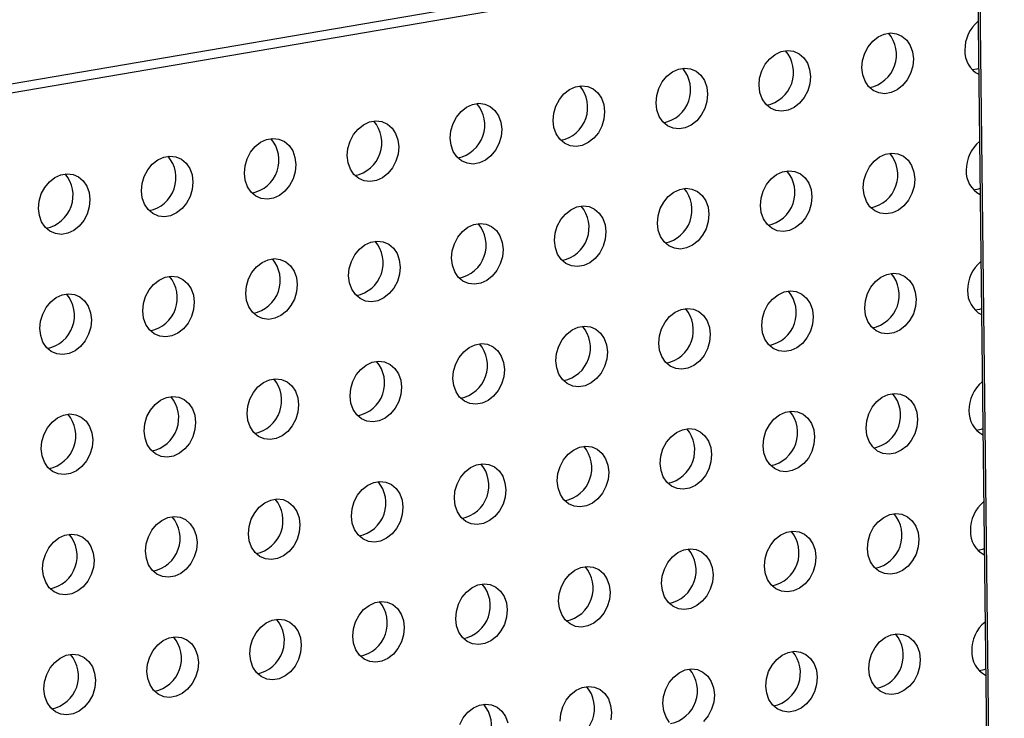
# Model space of a CAD drawing. Units: inches. Extents: x 0.3 to 10.6, y 0.4 to 8.2.
# Drawn here: x 8.5 to 8.6, y 6.2 to 6.3 of the extents above; entities that cross this region are included whole.
import ezdxf

# ---------------------------------------------------------------- set-up
doc = ezdxf.new("R2010")
doc.units = ezdxf.units.IN
doc.header["$MEASUREMENT"] = 0

msp = doc.modelspace()

# ---------------------------------------------------------------- linework, layer by layer
at = {"color": 7, "linetype": 'Continuous', "lineweight": 25}
for p, q in [((8.6029612868, 6.4901150498), (8.6076610157, 6.0781980697)), ((8.4622469585, 6.2879628161), (8.6049894472, 6.3123571189)), ((8.4640745123, 6.2873270644), (8.6050002259, 6.3114108853))]:
    msp.add_line(p, q, dxfattribs=at)
at = {"color": 8, "linetype": 'Continuous', "lineweight": 25}
msp.add_line((8.6031810239, 6.4901212843), (8.6078908501, 6.077319312), dxfattribs=at)
at = {"color": 7, "linetype": 'Continuous', "lineweight": 25, "flags": 128}
for points in [[(8.5927581536, 6.296520085), (8.5928289108, 6.297297919), (8.5930545078, 6.2980577045), (8.5934217651, 6.2987552622), (8.593909436, 6.2993501395), (8.5944891603, 6.2998076362), (8.595127186, 6.3001012608), (8.5957865153, 6.3002139384), (8.5964287448, 6.3001391059), (8.5970165807, 6.2998811421), (8.5975159015, 6.299454939), (8.5978976672, 6.2988853873), (8.5981396899, 6.2982055167), (8.5982278864, 6.2974548474), (8.5981571292, 6.2966770135), (8.5979315322, 6.2959172279), (8.5975642235, 6.2952196614), (8.5970765519, 6.2946248441), (8.5964968796, 6.2941672962), (8.595858854, 6.2938736717), (8.5951995247, 6.2937609941), (8.5945572952, 6.2938358265), (8.5939694073, 6.2940938415), (8.5934700872, 6.2945199847), (8.5930883727, 6.2950895451), (8.5928463501, 6.2957694158), (8.5927581536, 6.296520085)], [(8.5818187906, 6.2946505776), (8.5818894964, 6.2954284028), (8.5821150934, 6.2961881884), (8.5824824021, 6.2968857549), (8.582970073, 6.2974806322), (8.583549746, 6.2979381201), (8.5841877716, 6.2982317446), (8.584847101, 6.2983444222), (8.5854893304, 6.2982695898), (8.5860772177, 6.2980116347), (8.5865765385, 6.2975854316), (8.5869582529, 6.2970158712), (8.5872002755, 6.2963360005), (8.5872884721, 6.2955853313), (8.5872177149, 6.2948074973), (8.5869921178, 6.2940477118), (8.5866248605, 6.2933501541), (8.5861371889, 6.2927553367), (8.5855574653, 6.2922977801), (8.5849194396, 6.2920041555), (8.5842601103, 6.2918914779), (8.5836178808, 6.2919663104), (8.5830300443, 6.2922243342), (8.5825307242, 6.2926504773), (8.5821489584, 6.293220029), (8.5819069357, 6.2938998996), (8.5818187906, 6.2946505776)], [(8.5708793762, 6.2927810615), (8.5709501334, 6.2935588955), (8.5711756791, 6.2943186723), (8.5715429878, 6.2950162387), (8.5720306587, 6.295611116), (8.572610383, 6.2960686127), (8.5732484086, 6.2963622373), (8.5739076866, 6.2964749061), (8.5745499675, 6.2964000824), (8.5751378033, 6.2961421186), (8.5756371241, 6.2957159155), (8.5760188899, 6.2951463638), (8.5762608612, 6.2944664844), (8.5763490577, 6.2937158152), (8.5762783005, 6.2929379812), (8.5760527549, 6.2921782044), (8.5756854461, 6.2914806379), (8.5751977746, 6.2908858206), (8.5746181023, 6.2904282727), (8.5739800253, 6.2901346394), (8.5733207473, 6.2900219706), (8.5726785178, 6.290096803), (8.5720906299, 6.290354818), (8.5715913098, 6.2907809612), (8.571209544, 6.2913505128), (8.5709675727, 6.2920303923), (8.5708793762, 6.2927810615)], [(8.6051709321, 6.2964505182), (8.6049706631, 6.2963789307), (8.6045118426, 6.2962807573)], [(8.5599399619, 6.2909115454), (8.5600107191, 6.2916893793), (8.5602363161, 6.2924491649), (8.5606035735, 6.2931467226), (8.5610912444, 6.2937415999), (8.5616709687, 6.2941990966), (8.5623089943, 6.2944927211), (8.5629683236, 6.2946053987), (8.5636105531, 6.2945305663), (8.564198389, 6.2942726024), (8.5646977098, 6.2938463993), (8.5650794756, 6.2932768477), (8.5653214982, 6.292596977), (8.5654096947, 6.2918463078), (8.5653389375, 6.2910684738), (8.5651133405, 6.2903086883), (8.5647460318, 6.2896111218), (8.5642583602, 6.2890163045), (8.5636786879, 6.2885587566), (8.5630406623, 6.288265132), (8.562381333, 6.2881524544), (8.5617391035, 6.2882272869), (8.5611512156, 6.2884853019), (8.5606518955, 6.2889114451), (8.560270181, 6.2894810055), (8.5600281584, 6.2901608761), (8.5599399619, 6.2909115454)], [(8.5490005989, 6.289042038), (8.5490713048, 6.2898198632), (8.5492969018, 6.2905796488), (8.5496642105, 6.2912772152), (8.5501518814, 6.2918720925), (8.5507315543, 6.2923295804), (8.5513696313, 6.2926232138), (8.5520289093, 6.2927358826), (8.5526711388, 6.2926610501), (8.553259026, 6.2924030951), (8.5537583468, 6.291976892), (8.5541400612, 6.2914073315), (8.5543820839, 6.2907274609), (8.5544702804, 6.2899767917), (8.5543995232, 6.2891989577), (8.5541739262, 6.2884391721), (8.5538066688, 6.2877416144), (8.5533189972, 6.2871467971), (8.5527392736, 6.2866892405), (8.552101248, 6.2863956159), (8.55144197, 6.2862829471), (8.5507996892, 6.2863577708), (8.5502118526, 6.2866157945), (8.5497125325, 6.2870419377), (8.5493307667, 6.2876114893), (8.5490887441, 6.28829136), (8.5490005989, 6.289042038)], [(8.5380611846, 6.2871725219), (8.5381319418, 6.2879503558), (8.5383574874, 6.2887101326), (8.5387247961, 6.2894076991), (8.539212467, 6.2900025764), (8.5397921914, 6.2904600731), (8.540430217, 6.2907536976), (8.541089495, 6.2908663665), (8.5417317758, 6.2907915428), (8.5423196117, 6.2905335789), (8.5428189325, 6.2901073758), (8.5432006982, 6.2895378242), (8.5434426695, 6.2888579448), (8.5435308661, 6.2881072755), (8.5434601089, 6.2873294416), (8.5432345632, 6.2865696648), (8.5428672545, 6.2858720983), (8.5423795829, 6.285277281), (8.5417999106, 6.2848197331), (8.5411618336, 6.2845260998), (8.5405025557, 6.2844134309), (8.5398603262, 6.2844882634), (8.5392724383, 6.2847462784), (8.5387731182, 6.2851724216), (8.5383913524, 6.2857419732), (8.5381493811, 6.2864218526), (8.5380611846, 6.2871725219)], [(8.5271217702, 6.2853030057), (8.5271925274, 6.2860808397), (8.5274181244, 6.2868406253), (8.5277854332, 6.2875381917), (8.528273104, 6.288133069), (8.528852777, 6.2885905569), (8.5294908026, 6.2888841815), (8.530150132, 6.2889968591), (8.5307923615, 6.2889220266), (8.5313801973, 6.2886640628), (8.5318795181, 6.2882378597), (8.5322612839, 6.287668308), (8.5325033065, 6.2869884374), (8.5325915031, 6.2862377682), (8.5325207459, 6.2854599342), (8.5322951489, 6.2847001486), (8.5319278401, 6.2840025822), (8.5314401686, 6.2834077648), (8.5308604963, 6.282950217), (8.5302224707, 6.2826565924), (8.5295631413, 6.2825439148), (8.5289209118, 6.2826187473), (8.5283330753, 6.282876771), (8.5278337552, 6.2833029142), (8.5274519894, 6.2838724658), (8.5272099667, 6.2845523365), (8.5271217702, 6.2853030057)], [(8.5929038946, 6.2837463282), (8.5929746518, 6.2845241622), (8.5932002488, 6.2852839478), (8.5935675061, 6.2859815055), (8.594055177, 6.2865763828), (8.5946349007, 6.2870339394), (8.5952729263, 6.287327564), (8.5959322556, 6.2874402416), (8.5965744851, 6.2873654091), (8.5971623217, 6.2871073853), (8.5976616425, 6.2866811822), (8.5980434082, 6.2861116306), (8.5982854309, 6.2854317599), (8.5983736274, 6.2846810907), (8.5983028695, 6.2839033167), (8.5980772725, 6.2831435311), (8.5977099645, 6.2824459047), (8.5972222929, 6.2818510873), (8.5966426206, 6.2813935395), (8.596004595, 6.2810999149), (8.5953452657, 6.2809872373), (8.5947030362, 6.2810620698), (8.5941151483, 6.2813200848), (8.5936158282, 6.2817462279), (8.593234113, 6.2823158483), (8.5929920904, 6.282995719), (8.5929038946, 6.2837463282)], [(8.5161824072, 6.2834334984), (8.5162531644, 6.2842113323), (8.5164787101, 6.2849711091), (8.5168460188, 6.2856686756), (8.5173336897, 6.2862635529), (8.5179133627, 6.2867210408), (8.5185514396, 6.2870146741), (8.5192107176, 6.287127343), (8.5198529471, 6.2870525105), (8.5204408343, 6.2867945555), (8.5209401551, 6.2863683523), (8.5213219209, 6.2857988007), (8.5215638922, 6.2851189213), (8.5216520887, 6.284368252), (8.5215813315, 6.2835904181), (8.5213557859, 6.2828306413), (8.5209884771, 6.2821330748), (8.5205008056, 6.2815382575), (8.5199210819, 6.2810807008), (8.5192830563, 6.2807870763), (8.5186237783, 6.2806744074), (8.5179814975, 6.2807492311), (8.5173936609, 6.2810072549), (8.5168943408, 6.2814333981), (8.516512575, 6.2820029497), (8.5162706037, 6.2826828291), (8.5161824072, 6.2834334984)], [(8.5052429929, 6.2815639822), (8.5053137501, 6.2823418162), (8.5055393471, 6.2831016018), (8.5059066045, 6.2837991594), (8.5063942754, 6.2843940368), (8.5069739997, 6.2848515334), (8.5076120253, 6.285145158), (8.5082713033, 6.2852578268), (8.5089135841, 6.2851830031), (8.50950142, 6.2849250393), (8.5100007408, 6.2844988362), (8.5103825066, 6.2839292845), (8.5106244779, 6.2832494051), (8.5107126744, 6.2824987359), (8.5106419172, 6.2817209019), (8.5104163715, 6.2809611251), (8.5100490628, 6.2802635587), (8.5095613912, 6.2796687413), (8.5089817189, 6.2792111935), (8.508343642, 6.2789175601), (8.507684364, 6.2788048913), (8.5070421345, 6.2788797238), (8.5064542466, 6.2791377388), (8.5059549265, 6.2795638819), (8.505573212, 6.2801334424), (8.5053311894, 6.280813313), (8.5052429929, 6.2815639822)], [(8.5819645316, 6.2818768209), (8.5820352374, 6.2826546461), (8.5822608344, 6.2834144317), (8.5826281432, 6.2841119981), (8.583115814, 6.2847068754), (8.5836954863, 6.2851644233), (8.5843335119, 6.2854580478), (8.5849928413, 6.2855707254), (8.5856350708, 6.285495893), (8.5862229587, 6.285237878), (8.5867222795, 6.2848116749), (8.5871039939, 6.2842421144), (8.5873460165, 6.2835622438), (8.5874342131, 6.2828115746), (8.5873634552, 6.2820338005), (8.5871378582, 6.281274015), (8.5867706015, 6.2805763973), (8.5862829299, 6.27998158), (8.5857032063, 6.2795240234), (8.5850651807, 6.2792303988), (8.5844058513, 6.2791177212), (8.5837636218, 6.2791925537), (8.5831757853, 6.2794505774), (8.5826764652, 6.2798767206), (8.5822946987, 6.2804463322), (8.5820526761, 6.2811262029), (8.5819645316, 6.2818768209)], [(8.5710251172, 6.2800073048), (8.5710958744, 6.2807851387), (8.5713214201, 6.2815449155), (8.5716887288, 6.282242482), (8.5721763997, 6.2828373593), (8.5727561233, 6.2832949159), (8.573394149, 6.2835885405), (8.5740534269, 6.2837012093), (8.5746957078, 6.2836263856), (8.5752835443, 6.2833683618), (8.5757828651, 6.2829421587), (8.5761646309, 6.2823726071), (8.5764066022, 6.2816927276), (8.5764947987, 6.2809420584), (8.5764240408, 6.2801642844), (8.5761984952, 6.2794045076), (8.5758311871, 6.2787068812), (8.5753435156, 6.2781120639), (8.5747638433, 6.277654516), (8.5741257663, 6.2773608826), (8.5734664883, 6.2772482138), (8.5728242588, 6.2773230463), (8.5722363709, 6.2775810613), (8.5717370508, 6.2780072044), (8.5713552844, 6.2785768161), (8.5711133131, 6.2792566955), (8.5710251172, 6.2800073048)], [(8.6053166725, 6.2836768214), (8.6051164041, 6.2836051739), (8.6046575836, 6.2835070005)], [(8.5600857029, 6.2781377886), (8.5601564601, 6.2789156226), (8.5603820571, 6.2796754082), (8.5607493145, 6.2803729658), (8.5612369854, 6.2809678431), (8.561816709, 6.2814253998), (8.5624547346, 6.2817190243), (8.5631140639, 6.2818317019), (8.5637562934, 6.2817568695), (8.56434413, 6.2814988457), (8.5648434508, 6.2810726426), (8.5652252166, 6.2805030909), (8.5654672392, 6.2798232203), (8.5655554357, 6.2790725511), (8.5654846778, 6.278294777), (8.5652590808, 6.2775349915), (8.5648917728, 6.2768373651), (8.5644041012, 6.2762425477), (8.5638244289, 6.2757849999), (8.5631864033, 6.2754913753), (8.562527074, 6.2753786977), (8.5618848445, 6.2754535302), (8.5612969566, 6.2757115452), (8.5607976365, 6.2761376883), (8.5604159214, 6.2767073087), (8.5601738987, 6.2773871794), (8.5600857029, 6.2781377886)], [(8.5491463399, 6.2762682813), (8.5492170458, 6.2770461064), (8.5494426428, 6.277805892), (8.5498099515, 6.2785034585), (8.5502976224, 6.2790983358), (8.5508772947, 6.2795558836), (8.5515153716, 6.279849517), (8.5521746496, 6.2799621858), (8.5528168791, 6.2798873533), (8.553404767, 6.2796293383), (8.5539040878, 6.2792031352), (8.5542858022, 6.2786335748), (8.5545278249, 6.2779537041), (8.5546160214, 6.2772030349), (8.5545452635, 6.2764252609), (8.5543196665, 6.2756654753), (8.5539524098, 6.2749678577), (8.5534647383, 6.2743730404), (8.5528850146, 6.2739154837), (8.552246989, 6.2736218592), (8.551587711, 6.2735091903), (8.5509454302, 6.273584014), (8.5503575936, 6.2738420378), (8.5498582735, 6.274268181), (8.549476507, 6.2748377926), (8.5492344844, 6.2755176632), (8.5491463399, 6.2762682813)], [(8.5382069256, 6.2743987651), (8.5382776828, 6.2751765991), (8.5385032284, 6.2759363759), (8.5388705372, 6.2766339423), (8.539358208, 6.2772288196), (8.5399379317, 6.2776863763), (8.5405759573, 6.2779800008), (8.5412352353, 6.2780926697), (8.5418775161, 6.278017846), (8.5424653527, 6.2777598222), (8.5429646735, 6.2773336191), (8.5433464393, 6.2767640674), (8.5435884105, 6.276084188), (8.5436766071, 6.2753335188), (8.5436058492, 6.2745557448), (8.5433803035, 6.273795968), (8.5430129955, 6.2730983416), (8.5425253239, 6.2725035242), (8.5419456516, 6.2720459764), (8.5413075747, 6.271752343), (8.5406482967, 6.2716396742), (8.5400060672, 6.2717145067), (8.5394181793, 6.2719725217), (8.5389188592, 6.2723986648), (8.5385370927, 6.2729682764), (8.5382951214, 6.2736481559), (8.5382069256, 6.2743987651)], [(8.5272675112, 6.272529249), (8.5273382684, 6.2733070829), (8.5275638654, 6.2740668685), (8.5279311742, 6.274764435), (8.528418845, 6.2753593123), (8.5289985173, 6.2758168601), (8.529636543, 6.2761104847), (8.5302958723, 6.2762231623), (8.5309381018, 6.2761483298), (8.5315259383, 6.2758903061), (8.5320252591, 6.275464103), (8.5324070249, 6.2748945513), (8.5326490476, 6.2742146806), (8.5327372441, 6.2734640114), (8.5326664862, 6.2726862374), (8.5324408892, 6.2719264518), (8.5320735811, 6.2712288254), (8.5315859096, 6.2706340081), (8.5310062373, 6.2701764602), (8.5303682117, 6.2698828357), (8.5297088823, 6.2697701581), (8.5290666528, 6.2698449905), (8.5284788163, 6.2701030143), (8.5279794962, 6.2705291575), (8.5275977297, 6.2710987691), (8.5273557071, 6.2717786397), (8.5272675112, 6.272529249)], [(8.5163281482, 6.2706597416), (8.5163989054, 6.2714375756), (8.5166244511, 6.2721973524), (8.5169917598, 6.2728949188), (8.5174794307, 6.2734897961), (8.518059103, 6.273947344), (8.51869718, 6.2742409773), (8.5193564579, 6.2743536462), (8.5199986874, 6.2742788137), (8.5205865753, 6.2740207987), (8.5210858961, 6.2735945956), (8.5214676619, 6.2730250439), (8.5217096332, 6.2723451645), (8.5217978297, 6.2715944953), (8.5217270718, 6.2708167213), (8.5215015262, 6.2700569445), (8.5211342181, 6.2693593181), (8.5206465466, 6.2687645007), (8.5200668229, 6.2683069441), (8.5194287973, 6.2680133195), (8.5187695193, 6.2679006507), (8.5181272385, 6.2679754744), (8.5175394019, 6.2682334982), (8.5170400818, 6.2686596413), (8.5166583154, 6.2692292529), (8.5164163441, 6.2699091324), (8.5163281482, 6.2706597416)], [(8.5930496349, 6.2709726315), (8.5931203921, 6.2717504654), (8.5933459891, 6.272510251), (8.5937132465, 6.2732078087), (8.594200918, 6.273802626), (8.5947806417, 6.2742601827), (8.5954186673, 6.2745538072), (8.5960779966, 6.2746664848), (8.5967202261, 6.2745916524), (8.5973080627, 6.2743336286), (8.5978073828, 6.2739074854), (8.5981891486, 6.2733379338), (8.5984311712, 6.2726580631), (8.5985193677, 6.2719073939), (8.5984486105, 6.2711295599), (8.5982230135, 6.2703697744), (8.5978557048, 6.2696722079), (8.5973680339, 6.2690773306), (8.5967883609, 6.2686198427), (8.5961503353, 6.2683262181), (8.595491006, 6.2682135405), (8.5948487765, 6.268288373), (8.5942608893, 6.268546328), (8.5937615685, 6.2689725312), (8.593379854, 6.2695420916), (8.5931378314, 6.2702219622), (8.5930496349, 6.2709726315)], [(8.5821102719, 6.2691031241), (8.5821809777, 6.2698809493), (8.5824065748, 6.2706407349), (8.5827738835, 6.2713383013), (8.583261555, 6.2719331187), (8.5838412273, 6.2723906665), (8.584479253, 6.2726842911), (8.5851385823, 6.2727969687), (8.5857808118, 6.2727221362), (8.5863686997, 6.2724641212), (8.5868680198, 6.2720379781), (8.5872497342, 6.2714684176), (8.5874917569, 6.270788547), (8.5875799534, 6.2700378778), (8.5875091962, 6.2692600438), (8.5872835992, 6.2685002582), (8.5869163418, 6.2678027005), (8.5864286709, 6.2672078232), (8.5858489466, 6.2667503266), (8.585210921, 6.266456702), (8.5845515916, 6.2663440244), (8.5839093622, 6.2664188569), (8.5833215263, 6.2666768207), (8.5828222055, 6.2671030238), (8.5824404397, 6.2676725755), (8.5821984171, 6.2683524461), (8.5821102719, 6.2691031241)], [(8.5053887339, 6.2687902255), (8.5054594911, 6.2695680594), (8.5056850881, 6.270327845), (8.5060523455, 6.2710254027), (8.5065400164, 6.27162028), (8.50711974, 6.2720778366), (8.5077577656, 6.2723714612), (8.5084170436, 6.27248413), (8.5090593244, 6.2724093063), (8.509647161, 6.2721512826), (8.5101464818, 6.2717250795), (8.5105282476, 6.2711555278), (8.5107702189, 6.2704756484), (8.5108584154, 6.2697249792), (8.5107876575, 6.2689472051), (8.5105621118, 6.2681874283), (8.5101948038, 6.2674898019), (8.5097071323, 6.2668949846), (8.5091274599, 6.2664374367), (8.508489383, 6.2661438034), (8.507830105, 6.2660311346), (8.5071878755, 6.266105967), (8.5065999876, 6.266363982), (8.5061006675, 6.2667901252), (8.5057189524, 6.2673597456), (8.5054769297, 6.2680396162), (8.5053887339, 6.2687902255)], [(8.5711708575, 6.267233608), (8.5712416147, 6.2680114419), (8.5714671604, 6.2687712187), (8.5718344691, 6.2694687852), (8.5723221407, 6.2700636025), (8.5729018643, 6.2705211592), (8.57353989, 6.2708147837), (8.5741991679, 6.2709274526), (8.5748414488, 6.2708526289), (8.5754292853, 6.2705946051), (8.5759286054, 6.2701684619), (8.5763103712, 6.2695989103), (8.5765523425, 6.2689190309), (8.576640539, 6.2681683616), (8.5765697818, 6.2673905277), (8.5763442362, 6.2666307509), (8.5759769275, 6.2659331844), (8.5754892566, 6.2653383071), (8.5749095836, 6.2648808192), (8.5742715066, 6.2645871859), (8.5736122286, 6.264474517), (8.5729699992, 6.2645493495), (8.5723821119, 6.2648073045), (8.5718827911, 6.2652335077), (8.5715010254, 6.2658030593), (8.5712590541, 6.2664829387), (8.5711708575, 6.267233608)], [(8.6054624135, 6.2709030646), (8.6052621445, 6.2708314771), (8.6048033239, 6.2707333037)], [(8.5602314432, 6.2653640918), (8.5603022004, 6.2661419258), (8.5605277974, 6.2669017114), (8.5608950548, 6.2675992691), (8.5613827264, 6.2681940864), (8.56196245, 6.268651643), (8.5626004756, 6.2689452676), (8.563259805, 6.2690579452), (8.5639020344, 6.2689831127), (8.564489871, 6.268725089), (8.5649891911, 6.2682989458), (8.5653709569, 6.2677293941), (8.5656129795, 6.2670495235), (8.5657011761, 6.2662988543), (8.5656304189, 6.2655210203), (8.5654048218, 6.2647612347), (8.5650375131, 6.2640636683), (8.5645498422, 6.263468791), (8.5639701693, 6.2630113031), (8.5633321436, 6.2627176785), (8.5626728143, 6.2626050009), (8.5620305848, 6.2626798334), (8.5614426976, 6.2629377884), (8.5609433768, 6.2633639915), (8.5605616624, 6.263933552), (8.5603196397, 6.2646134226), (8.5602314432, 6.2653640918)], [(8.5492920802, 6.2634945845), (8.5493627861, 6.2642724097), (8.5495883831, 6.2650321952), (8.5499556918, 6.2657297617), (8.5504433634, 6.266324579), (8.5510230357, 6.2667821269), (8.5516611126, 6.2670757602), (8.5523203906, 6.2671884291), (8.5529626201, 6.2671135966), (8.553550508, 6.2668555816), (8.5540498281, 6.2664294384), (8.5544315426, 6.265859878), (8.5546735652, 6.2651800074), (8.5547617617, 6.2644293381), (8.5546910045, 6.2636515042), (8.5544654075, 6.2628917186), (8.5540981501, 6.2621941609), (8.5536104793, 6.2615992836), (8.5530307549, 6.2611417869), (8.5523927293, 6.2608481624), (8.5517334513, 6.2607354935), (8.5510911705, 6.2608103172), (8.5505033346, 6.261068281), (8.5500040138, 6.2614944842), (8.549622248, 6.2620640358), (8.5493802254, 6.2627439065), (8.5492920802, 6.2634945845)], [(8.5383526659, 6.2616250683), (8.5384234231, 6.2624029023), (8.5386489688, 6.2631626791), (8.5390162775, 6.2638602456), (8.539503949, 6.2644550629), (8.5400836727, 6.2649126195), (8.5407216983, 6.2652062441), (8.5413809763, 6.2653189129), (8.5420232571, 6.2652440892), (8.5426110937, 6.2649860655), (8.5431104138, 6.2645599223), (8.5434921796, 6.2639903707), (8.5437341509, 6.2633104912), (8.5438223474, 6.262559822), (8.5437515902, 6.261781988), (8.5435260445, 6.2610222112), (8.5431587358, 6.2603246448), (8.5426710649, 6.2597297675), (8.5420913919, 6.2592722796), (8.541453315, 6.2589786462), (8.540794037, 6.2588659774), (8.5401518075, 6.2589408099), (8.5395639203, 6.2591987649), (8.5390645995, 6.259624968), (8.5386828337, 6.2601945197), (8.5384408624, 6.2608743991), (8.5383526659, 6.2616250683)], [(8.5274132515, 6.2597555522), (8.5274840087, 6.2605333862), (8.5277096058, 6.2612931717), (8.5280769145, 6.2619907382), (8.528564586, 6.2625855555), (8.5291442583, 6.2630431034), (8.529782284, 6.263336728), (8.5304416133, 6.2634494056), (8.5310838428, 6.2633745731), (8.5316716793, 6.2631165493), (8.5321709994, 6.2626904062), (8.5325527652, 6.2621208545), (8.5327947879, 6.2614409839), (8.5328829844, 6.2606903146), (8.5328122272, 6.2599124807), (8.5325866302, 6.2591526951), (8.5322193215, 6.2584551286), (8.5317316506, 6.2578602513), (8.5311519776, 6.2574027634), (8.530513952, 6.2571091389), (8.5298546227, 6.2569964613), (8.5292123932, 6.2570712937), (8.5286245573, 6.2573292575), (8.5281252365, 6.2577554607), (8.5277434707, 6.2583250123), (8.5275014481, 6.259004883), (8.5274132515, 6.2597555522)], [(8.5164738886, 6.2578860448), (8.5165446458, 6.2586638788), (8.5167701914, 6.2594236556), (8.5171375001, 6.2601212221), (8.5176251717, 6.2607160394), (8.518204844, 6.2611735873), (8.518842921, 6.2614672206), (8.519502199, 6.2615798894), (8.5201444284, 6.261505057), (8.5207323163, 6.261247042), (8.5212316365, 6.2608208988), (8.5216134022, 6.2602513472), (8.5218553735, 6.2595714677), (8.5219435701, 6.2588207985), (8.5218728129, 6.2580429645), (8.5216472672, 6.2572831877), (8.5212799585, 6.2565856213), (8.5207922876, 6.255990744), (8.5202125633, 6.2555332473), (8.5195745376, 6.2552396227), (8.5189152597, 6.2551269539), (8.5182729788, 6.2552017776), (8.5176851429, 6.2554597414), (8.5171858222, 6.2558859445), (8.5168040564, 6.2564554962), (8.5165620851, 6.2571353756), (8.5164738886, 6.2578860448)], [(8.5931953759, 6.2581988747), (8.5932661331, 6.2589767087), (8.5934917301, 6.2597364943), (8.5938589875, 6.2604340519), (8.5943466583, 6.2610289292), (8.5949263827, 6.2614864259), (8.5955644083, 6.2617800505), (8.5962237376, 6.2618927281), (8.5968659671, 6.2618178956), (8.597453803, 6.2615599318), (8.5979531238, 6.2611337287), (8.5983348896, 6.260564177), (8.5985769122, 6.2598843064), (8.5986651087, 6.2591336372), (8.5985943515, 6.2583558032), (8.5983687545, 6.2575960176), (8.5980014458, 6.2568984512), (8.5975137742, 6.2563036338), (8.5969341019, 6.255846086), (8.5962960763, 6.2555524614), (8.595636747, 6.2554397838), (8.5949945175, 6.2555146163), (8.5944066296, 6.2557726313), (8.5939073095, 6.2561987744), (8.593525595, 6.2567683348), (8.5932835724, 6.2574482055), (8.5931953759, 6.2581988747)], [(8.5055344742, 6.2560165287), (8.5056052314, 6.2567943627), (8.5058308284, 6.2575541482), (8.5061980858, 6.2582517059), (8.5066857574, 6.2588465233), (8.507265481, 6.2593040799), (8.5079035066, 6.2595977045), (8.5085627846, 6.2597103733), (8.5092050654, 6.2596355496), (8.509792902, 6.2593775258), (8.5102922221, 6.2589513827), (8.5106739879, 6.258381831), (8.5109159592, 6.2577019516), (8.5110041557, 6.2569512824), (8.5109333985, 6.2561734484), (8.5107078528, 6.2554136716), (8.5103405441, 6.2547161051), (8.5098528733, 6.2541212278), (8.5092732003, 6.2536637399), (8.5086351233, 6.2533701066), (8.5079758453, 6.2532574378), (8.5073336158, 6.2533322702), (8.5067457286, 6.2535902253), (8.5062464078, 6.2540164284), (8.5058646934, 6.2545859888), (8.5056226707, 6.2552658595), (8.5055344742, 6.2560165287)], [(8.5822560129, 6.2563293674), (8.5823267187, 6.2571071926), (8.5825523158, 6.2578669781), (8.5829196245, 6.2585645446), (8.5834072953, 6.2591594219), (8.5839869683, 6.2596169098), (8.584624994, 6.2599105344), (8.5852843233, 6.260023212), (8.5859265528, 6.2599483795), (8.58651444, 6.2596904245), (8.5870137608, 6.2592642213), (8.5873954752, 6.2586946609), (8.5876374979, 6.2580147903), (8.5877256944, 6.257264121), (8.5876549372, 6.2564862871), (8.5874293402, 6.2557265015), (8.5870620828, 6.2550289438), (8.5865744112, 6.2544341265), (8.5859946876, 6.2539765698), (8.585356662, 6.2536829453), (8.5846973326, 6.2535702677), (8.5840551032, 6.2536451001), (8.5834672666, 6.2539031239), (8.5829679465, 6.2543292671), (8.5825861807, 6.2548988187), (8.5823441581, 6.2555786894), (8.5822560129, 6.2563293674)], [(8.5713165986, 6.2544598512), (8.5713873558, 6.2552376852), (8.5716129014, 6.255997462), (8.5719802101, 6.2566950284), (8.572467881, 6.2572899058), (8.5730476053, 6.2577474024), (8.573685631, 6.258041027), (8.5743449089, 6.2581536958), (8.5749871898, 6.2580788721), (8.5755750257, 6.2578209083), (8.5760743465, 6.2573947052), (8.5764561122, 6.2568251535), (8.5766980835, 6.2561452741), (8.57678628, 6.2553946049), (8.5767155229, 6.2546167709), (8.5764899772, 6.2538569941), (8.5761226685, 6.2531594277), (8.5756349969, 6.2525646103), (8.5750553246, 6.2521070625), (8.5744172476, 6.2518134291), (8.5737579697, 6.2517007603), (8.5731157402, 6.2517755928), (8.5725278523, 6.2520336078), (8.5720285322, 6.2524597509), (8.5716467664, 6.2530293026), (8.5714047951, 6.253709182), (8.5713165986, 6.2544598512)], [(8.6056081538, 6.2581293678), (8.6054078855, 6.2580577204), (8.6049490649, 6.257959547)], [(8.5603771842, 6.2525903351), (8.5604479414, 6.2533681691), (8.5606735384, 6.2541279546), (8.5610407958, 6.2548255123), (8.5615284667, 6.2554203896), (8.562108191, 6.2558778863), (8.5627462166, 6.2561715109), (8.563405546, 6.2562841885), (8.5640477754, 6.256209356), (8.5646356113, 6.2559513922), (8.5651349321, 6.2555251891), (8.5655166979, 6.2549556374), (8.5657587205, 6.2542757668), (8.5658469171, 6.2535250975), (8.5657761599, 6.2527472636), (8.5655505628, 6.251987478), (8.5651832541, 6.2512899115), (8.5646955826, 6.2506950942), (8.5641159103, 6.2502375463), (8.5634778846, 6.2499439218), (8.5628185553, 6.2498312442), (8.5621763258, 6.2499060766), (8.5615884379, 6.2501640916), (8.5610891178, 6.2505902348), (8.5607074034, 6.2511597952), (8.5604653807, 6.2518396659), (8.5603771842, 6.2525903351)], [(8.5494378212, 6.2507208277), (8.5495085271, 6.2514986529), (8.5497341241, 6.2522584385), (8.5501014328, 6.252956005), (8.5505891037, 6.2535508823), (8.5511687767, 6.2540083702), (8.5518068536, 6.2543020035), (8.5524661316, 6.2544146723), (8.5531083611, 6.2543398399), (8.5536962483, 6.2540818848), (8.5541955691, 6.2536556817), (8.5545772836, 6.2530861213), (8.5548193062, 6.2524062506), (8.5549075027, 6.2516555814), (8.5548367455, 6.2508777474), (8.5546111485, 6.2501179618), (8.5542438911, 6.2494204042), (8.5537562196, 6.2488255868), (8.5531764959, 6.2483680302), (8.5525384703, 6.2480744056), (8.5518791923, 6.2479617368), (8.5512369115, 6.2480365605), (8.5506490749, 6.2482945843), (8.5501497548, 6.2487207274), (8.549767989, 6.2492902791), (8.5495259664, 6.2499701497), (8.5494378212, 6.2507208277)], [(8.5384984069, 6.2488513116), (8.5385691641, 6.2496291456), (8.5387947098, 6.2503889224), (8.5391620185, 6.2510864888), (8.5396496893, 6.2516813661), (8.5402294137, 6.2521388628), (8.5408674393, 6.2524324874), (8.5415267173, 6.2525451562), (8.5421689981, 6.2524703325), (8.542756834, 6.2522123687), (8.5432561548, 6.2517861656), (8.5436379206, 6.2512166139), (8.5438798919, 6.2505367345), (8.5439680884, 6.2497860653), (8.5438973312, 6.2490082313), (8.5436717855, 6.2482484545), (8.5433044768, 6.247550888), (8.5428168052, 6.2469560707), (8.5422371329, 6.2464985228), (8.541599056, 6.2462048895), (8.540939778, 6.2460922207), (8.5402975485, 6.2461670531), (8.5397096606, 6.2464250681), (8.5392103405, 6.2468512113), (8.5388285747, 6.2474207629), (8.5385866034, 6.2481006424), (8.5384984069, 6.2488513116)], [(8.5275589926, 6.2469817954), (8.5276297498, 6.2477596294), (8.5278553468, 6.248519415), (8.5282226555, 6.2492169815), (8.5287103264, 6.2498118588), (8.5292899993, 6.2502693467), (8.529928025, 6.2505629712), (8.5305873543, 6.2506756488), (8.5312295838, 6.2506008164), (8.5318174197, 6.2503428525), (8.5323167405, 6.2499166494), (8.5326985062, 6.2493470978), (8.5329405289, 6.2486672271), (8.5330287254, 6.2479165579), (8.5329579682, 6.2471387239), (8.5327323712, 6.2463789384), (8.5323650625, 6.2456813719), (8.5318773909, 6.2450865545), (8.5312977186, 6.2446290067), (8.530659693, 6.2443353821), (8.5300003637, 6.2442227045), (8.5293581342, 6.244297537), (8.5287702976, 6.2445555608), (8.5282709775, 6.2449817039), (8.5278892117, 6.2455512556), (8.5276471891, 6.2462311262), (8.5275589926, 6.2469817954)], [(8.5166196296, 6.2451122881), (8.5166903868, 6.2458901221), (8.5169159324, 6.2466498989), (8.5172832411, 6.2473474653), (8.517770912, 6.2479423426), (8.518350585, 6.2483998305), (8.518988662, 6.2486934639), (8.51964794, 6.2488061327), (8.5202901694, 6.2487313002), (8.5208780567, 6.2484733452), (8.5213773775, 6.2480471421), (8.5217591432, 6.2474775904), (8.5220011145, 6.246797711), (8.5220893111, 6.2460470418), (8.5220185539, 6.2452692078), (8.5217930082, 6.244509431), (8.5214256995, 6.2438118645), (8.5209380279, 6.2432170472), (8.5203583043, 6.2427594906), (8.5197202786, 6.242465866), (8.5190610007, 6.2423531972), (8.5184187198, 6.2424280209), (8.5178308833, 6.2426860446), (8.5173315632, 6.2431121878), (8.5169497974, 6.2436817394), (8.5167078261, 6.2443616189), (8.5166196296, 6.2451122881)], [(8.5933411162, 6.2454251779), (8.5934118734, 6.2462030119), (8.5936374711, 6.2469627375), (8.5940047285, 6.2476602952), (8.5944923993, 6.2482551725), (8.595072123, 6.2487127291), (8.5957101493, 6.2490062938), (8.5963694786, 6.2491189713), (8.5970117074, 6.2490441988), (8.597599544, 6.2487861751), (8.5980988648, 6.248359972), (8.5984806306, 6.2477904203), (8.5987226525, 6.2471106096), (8.598810849, 6.2463599404), (8.5987400918, 6.2455821064), (8.5985144955, 6.2448222609), (8.5981471868, 6.2441246944), (8.5976595146, 6.243529937), (8.5970798422, 6.2430723892), (8.5964418173, 6.2427787047), (8.595782488, 6.2426660271), (8.5951402578, 6.2427409195), (8.5945523699, 6.2429989345), (8.5940530505, 6.2434250177), (8.593671336, 6.2439945781), (8.5934293127, 6.2446745087), (8.5933411162, 6.2454251779)], [(8.5056802152, 6.2432427719), (8.5057509724, 6.2440206059), (8.5059765694, 6.2447803915), (8.5063438268, 6.2454779492), (8.5068314977, 6.2460728265), (8.507411222, 6.2465303232), (8.5080492476, 6.2468239477), (8.5087085256, 6.2469366165), (8.5093508065, 6.2468617929), (8.5099386423, 6.246603829), (8.5104379631, 6.2461776259), (8.5108197289, 6.2456080743), (8.5110617002, 6.2449281948), (8.5111498967, 6.2441775256), (8.5110791395, 6.2433996917), (8.5108535939, 6.2426399149), (8.5104862851, 6.2419423484), (8.5099986136, 6.241347531), (8.5094189413, 6.2408899832), (8.5087808643, 6.2405963498), (8.5081215863, 6.240483681), (8.5074793568, 6.2405585135), (8.5068914689, 6.2408165285), (8.5063921488, 6.2412426716), (8.5060104344, 6.2418122321), (8.5057684117, 6.2424921027), (8.5056802152, 6.2432427719)], [(8.5824017532, 6.2435556706), (8.5824724591, 6.2443334958), (8.5826980568, 6.2450932214), (8.5830653655, 6.2457907878), (8.5835530364, 6.2463856651), (8.5841327087, 6.246843213), (8.584770735, 6.2471367776), (8.5854300643, 6.2472494552), (8.5860722931, 6.2471746827), (8.586660181, 6.2469166677), (8.5871595018, 6.2464904646), (8.5875412162, 6.2459209042), (8.5877832382, 6.2452410935), (8.5878714347, 6.2444904242), (8.5878006775, 6.2437125903), (8.5875750812, 6.2429527447), (8.5872078238, 6.2422551871), (8.5867201516, 6.2416604297), (8.5861404279, 6.241202873), (8.585502403, 6.2409091885), (8.5848430737, 6.2407965109), (8.5842008435, 6.2408714033), (8.5836130069, 6.2411294271), (8.5831136875, 6.2415555103), (8.5827319217, 6.242125062), (8.5824898984, 6.2428049926), (8.5824017532, 6.2435556706)], [(8.5714623389, 6.2416861544), (8.5715330961, 6.2424639884), (8.5717586424, 6.2432237053), (8.5721259511, 6.2439212717), (8.572613622, 6.244516149), (8.5731933457, 6.2449737056), (8.573831372, 6.2452672703), (8.57449065, 6.2453799391), (8.5751329301, 6.2453051753), (8.5757207667, 6.2450471516), (8.5762200875, 6.2446209485), (8.5766018532, 6.2440513968), (8.5768438239, 6.2433715773), (8.5769320204, 6.2426209081), (8.5768612632, 6.2418430741), (8.5766357182, 6.2410832374), (8.5762684095, 6.2403856709), (8.5757807372, 6.2397909135), (8.5752010649, 6.2393333657), (8.5745629886, 6.2390396724), (8.5739037107, 6.2389270036), (8.5732614805, 6.239001896), (8.5726735926, 6.239259911), (8.5721742732, 6.2396859942), (8.5717925074, 6.2402555458), (8.5715505354, 6.2409354852), (8.5714623389, 6.2416861544)], [(8.6057538955, 6.2453555511), (8.6055536265, 6.2452839637), (8.6050948052, 6.2451858502)], [(8.5605229245, 6.2398166383), (8.5605936817, 6.2405944723), (8.5608192794, 6.2413541979), (8.5611865368, 6.2420517556), (8.5616742077, 6.2426466329), (8.5622539313, 6.2431041895), (8.5628919576, 6.2433977541), (8.563551287, 6.2435104317), (8.5641935158, 6.2434356592), (8.5647813523, 6.2431776354), (8.5652806731, 6.2427514323), (8.5656624389, 6.2421818807), (8.5659044609, 6.24150207), (8.5659926574, 6.2407514007), (8.5659219002, 6.2399735668), (8.5656963039, 6.2392137212), (8.5653289951, 6.2385161548), (8.5648413229, 6.2379213974), (8.5642616506, 6.2374638495), (8.5636236256, 6.237170165), (8.5629642963, 6.2370574874), (8.5623220661, 6.2371323798), (8.5617341782, 6.2373903948), (8.5612348588, 6.237816478), (8.5608531444, 6.2383860385), (8.5606111211, 6.2390659691), (8.5605229245, 6.2398166383)], [(8.5495835615, 6.2379471309), (8.5496542674, 6.2387249561), (8.5498798651, 6.2394846818), (8.5502471738, 6.2401822482), (8.5507348447, 6.2407771255), (8.551314517, 6.2412346734), (8.5519525946, 6.2415282468), (8.5526118726, 6.2416409156), (8.5532541014, 6.2415661431), (8.5538419893, 6.2413081281), (8.5543413101, 6.240881925), (8.5547230246, 6.2403123645), (8.5549650465, 6.2396325538), (8.555053243, 6.2388818846), (8.5549824858, 6.2381040506), (8.5547568895, 6.2373442051), (8.5543896321, 6.2366466474), (8.5539019599, 6.23605189), (8.5533222362, 6.2355943334), (8.5526842113, 6.2353006489), (8.5520249333, 6.2351879801), (8.5513826518, 6.2352628637), (8.5507948153, 6.2355208875), (8.5502954958, 6.2359469707), (8.54991373, 6.2365165223), (8.5496717067, 6.2371964529), (8.5495835615, 6.2379471309)], [(8.5386441472, 6.2360776148), (8.5387149044, 6.2368554488), (8.5389404508, 6.2376151656), (8.5393077595, 6.2383127321), (8.5397954304, 6.2389076094), (8.540375154, 6.239365166), (8.5410131803, 6.2396587306), (8.5416724583, 6.2397713994), (8.5423147384, 6.2396966357), (8.542902575, 6.2394386119), (8.5434018958, 6.2390124088), (8.5437836616, 6.2384428572), (8.5440256322, 6.2377630377), (8.5441138287, 6.2370123685), (8.5440430715, 6.2362345345), (8.5438175265, 6.2354746977), (8.5434502178, 6.2347771313), (8.5429625456, 6.2341823739), (8.5423828733, 6.233724826), (8.541744797, 6.2334311327), (8.541085519, 6.2333184639), (8.5404432888, 6.2333933563), (8.5398554009, 6.2336513713), (8.5393560815, 6.2340774545), (8.5389743157, 6.2346470062), (8.5387323437, 6.2353269456), (8.5386441472, 6.2360776148)], [(8.5277047329, 6.2342080987), (8.5277754901, 6.2349859326), (8.5280010878, 6.2357456583), (8.5283683965, 6.2364432247), (8.5288560674, 6.237038102), (8.5294357397, 6.2374956499), (8.530073766, 6.2377892145), (8.5307330953, 6.2379018921), (8.5313753241, 6.2378271196), (8.5319631607, 6.2375690958), (8.5324624815, 6.2371428927), (8.5328442472, 6.236573341), (8.5330862692, 6.2358935303), (8.5331744657, 6.2351428611), (8.5331037085, 6.2343650271), (8.5328781122, 6.2336051816), (8.5325108035, 6.2329076152), (8.5320231312, 6.2323128578), (8.5314434589, 6.2318553099), (8.530805434, 6.2315616254), (8.5301461047, 6.2314489478), (8.5295038745, 6.2315238402), (8.5289160379, 6.231781864), (8.5284167185, 6.2322079472), (8.5280349527, 6.2327774988), (8.5277929294, 6.2334574294), (8.5277047329, 6.2342080987)], [(8.5167653699, 6.2323385913), (8.5168361271, 6.2331164253), (8.5170616734, 6.2338761421), (8.5174289822, 6.2345737086), (8.517916653, 6.2351685859), (8.5184963253, 6.2356261337), (8.519134403, 6.2359197071), (8.519793681, 6.2360323759), (8.5204359098, 6.2359576034), (8.5210237977, 6.2356995884), (8.5215231185, 6.2352733853), (8.5219048843, 6.2347038337), (8.5221468549, 6.2340240142), (8.5222350514, 6.233273345), (8.5221642942, 6.232495511), (8.5219387492, 6.2317356742), (8.5215714405, 6.2310381078), (8.5210837682, 6.2304433504), (8.5205040446, 6.2299857938), (8.5198660196, 6.2296921092), (8.5192067417, 6.2295794404), (8.5185644601, 6.2296543241), (8.5179766236, 6.2299123478), (8.5174773042, 6.230338431), (8.5170955384, 6.2309079827), (8.5168535664, 6.2315879221), (8.5167653699, 6.2323385913)], [(8.5934868579, 6.2326513612), (8.5935576151, 6.2334291952), (8.5937832114, 6.2341890407), (8.5941504688, 6.2348865984), (8.5946381397, 6.2354814757), (8.5952178633, 6.2359390323), (8.5958558896, 6.236232597), (8.5965152189, 6.2363452746), (8.5971574478, 6.236270502), (8.5977452843, 6.2360124783), (8.5982446051, 6.2355862752), (8.5986263709, 6.2350167235), (8.5988683942, 6.2343367929), (8.5989565907, 6.2335861237), (8.5988858322, 6.2328084096), (8.5986602358, 6.2320485641), (8.5982929271, 6.2313509976), (8.5978052562, 6.2307561203), (8.5972255839, 6.2302985725), (8.5965875576, 6.2300050079), (8.5959282283, 6.2298923303), (8.5952859995, 6.2299671028), (8.5946981116, 6.2302251178), (8.5941987908, 6.2306513209), (8.5938170764, 6.2312208813), (8.593575053, 6.2319008119), (8.5934868579, 6.2326513612)], [(8.5058259555, 6.2304690752), (8.5058967127, 6.2312469091), (8.5061223104, 6.2320066348), (8.5064895678, 6.2327041924), (8.5069772387, 6.2332990697), (8.5075569623, 6.2337566264), (8.5081949886, 6.234050191), (8.5088542666, 6.2341628598), (8.5094965468, 6.2340880961), (8.5100843833, 6.2338300723), (8.5105837041, 6.2334038692), (8.5109654699, 6.2328343175), (8.5112074405, 6.2321544981), (8.511295637, 6.2314038288), (8.5112248798, 6.2306259949), (8.5109993349, 6.2298661581), (8.5106320261, 6.2291685917), (8.5101443539, 6.2285738343), (8.5095646816, 6.2281162864), (8.5089266053, 6.2278225931), (8.5082673273, 6.2277099243), (8.5076250972, 6.2277848167), (8.5070372093, 6.2280428317), (8.5065378898, 6.2284689149), (8.5061561754, 6.2290384753), (8.5059141521, 6.2297184059), (8.5058259555, 6.2304690752)], [(8.5825474949, 6.2307818539), (8.5826182008, 6.2315596791), (8.5828437971, 6.2323195246), (8.5832111058, 6.2330170911), (8.5836987767, 6.2336119684), (8.584278449, 6.2340695162), (8.5849164753, 6.2343630808), (8.5855758046, 6.2344757584), (8.5862180334, 6.2344009859), (8.5868059213, 6.2341429709), (8.5873052421, 6.2337167678), (8.5876869566, 6.2331472074), (8.5879289799, 6.2324672768), (8.5880171764, 6.2317166076), (8.5879464178, 6.2309388935), (8.5877208215, 6.230179048), (8.5873535641, 6.2294814903), (8.5868658932, 6.228886613), (8.5862861696, 6.2284290563), (8.5856481433, 6.2281354917), (8.584988814, 6.2280228141), (8.5843465852, 6.2280975866), (8.5837587486, 6.2283556104), (8.5832594278, 6.2287818135), (8.582877662, 6.2293513652), (8.5826356387, 6.2300312958), (8.5825474949, 6.2307818539)], [(8.5716080806, 6.2289123377), (8.5716788378, 6.2296901717), (8.5719043827, 6.2304500085), (8.5722716915, 6.2311475749), (8.5727593623, 6.2317424522), (8.573339086, 6.2322000088), (8.5739771123, 6.2324935735), (8.5746363903, 6.2326062423), (8.5752786704, 6.2325314785), (8.575866507, 6.2322734548), (8.5763658278, 6.2318472517), (8.5767475936, 6.2312777), (8.5769895655, 6.2305977606), (8.5770777621, 6.2298470914), (8.5770070035, 6.2290693774), (8.5767814585, 6.2283095406), (8.5764141498, 6.2276119741), (8.5759264789, 6.2270170968)], [(8.6058996358, 6.2325818544), (8.6056993668, 6.2325102669), (8.6052405469, 6.2324120335)], [(8.5606686662, 6.2270428216), (8.5607394234, 6.2278206556), (8.5609650198, 6.2285805011), (8.5613322771, 6.2292780588), (8.561819948, 6.2298729361), (8.5623996717, 6.2303304927), (8.563037698, 6.2306240573), (8.5636970273, 6.2307367349), (8.5643392561, 6.2306619624), (8.5649270926, 6.2304039386), (8.5654264134, 6.2299777355), (8.5658081792, 6.2294081839), (8.5660502025, 6.2287282533), (8.5661383991, 6.2279775841), (8.5660676405, 6.22719987)], [(8.5500256054, 6.226710985), (8.5503929141, 6.2274085514), (8.550880585, 6.2280034287), (8.5514602573, 6.2284609766), (8.552098335, 6.22875455), (8.5527576129, 6.2288672188), (8.5533998418, 6.2287924463), (8.5539877297, 6.2285344313), (8.5544870504, 6.2281082282), (8.5548687649, 6.2275386677), (8.5551107882, 6.2268587371)], [(8.5723200135, 6.2269122974), (8.5719382477, 6.227481849), (8.5716962757, 6.2281617884), (8.5716080806, 6.2289123377)]]:
    msp.add_lwpolyline(points, dxfattribs=at)
at = {"color": 7, "linetype": 'Continuous', "lineweight": 25}
for centre, radius, start, end in [((8.6075897366, 6.2984514651), 0.0038926603428762, 129.4978287687, 180.9106100659), ((8.5928716113, 6.2978993939), 0.0035578595613032, 281.3610880947, 40.276455292), ((8.581932197, 6.2960298777), 0.0035578595613028, 281.3610880947, 40.276455292), ((8.6064430988, 6.2982592626), 0.0027486229250828, 177.2820402377, 242.5985125404), ((8.5709928336, 6.2941603439), 0.0035578321422447, 281.3603397307, 40.2772036559), ((8.5600534196, 6.2922908542), 0.0035578595613013, 281.3610880947, 40.276455292), ((8.5491140053, 6.2904213381), 0.0035578595613034, 281.3610880947, 40.276455292), ((8.5381746419, 6.2885518042), 0.003557832142246, 281.3603397308, 40.2772036559), ((8.527235228, 6.2866823146), 0.0035578595613008, 281.3610880947, 40.276455292), ((8.6077354776, 6.2856777084), 0.0038926603429045, 129.4978287689, 180.9106100658), ((8.5930173364, 6.2851256427), 0.0035578681272839, 281.3613218852, 40.2762215015), ((8.5162958434, 6.2848127881), 0.0035578435478122, 281.3606510328, 40.2768923539), ((8.5053564503, 6.2829432646), 0.0035578321422449, 281.3603397308, 40.2772036559), ((8.582077922, 6.2832561265), 0.0035578681272839, 281.3613218852, 40.2762215015), ((8.6065885988, 6.2854854237), 0.0027483861329898, 177.2800900451, 242.601595685), ((8.5711385587, 6.2813865926), 0.0035578407075653, 281.360573512, 40.2769698747), ((8.5601991447, 6.279517103), 0.003557868127287, 281.3613218852, 40.2762215014), ((8.5492597304, 6.2776475869), 0.0035578681272868, 281.3613218852, 40.2762215015), ((8.538320367, 6.275778053), 0.003557840707564, 281.3605735119, 40.2769698747), ((8.5273809531, 6.2739085634), 0.0035578681272852, 281.3613218852, 40.2762215015), ((8.607881044, 6.2729040327), 0.0038924867454031, 129.4966037151, 180.9109608669), ((8.5164415685, 6.2720390369), 0.0035578521132129, 281.3608848125, 40.2766585741), ((8.5931631342, 6.2723519024), 0.0035578141666684, 281.3605525551, 40.2766104432), ((8.5822237198, 6.2704823862), 0.0035578141666689, 281.3605525551, 40.2766104432), ((8.606734347, 6.2727116749), 0.0027483964650194, 177.2790142096, 242.6015385688), ((8.5055021753, 6.2701695134), 0.0035578407075657, 281.3605735119, 40.2769698747), ((8.5712843565, 6.2686128524), 0.0035577867479346, 281.3598041801, 40.2773588182), ((8.5603449425, 6.2667433627), 0.0035578141666694, 281.3605525551, 40.2766104432), ((8.5494055282, 6.2648738466), 0.0035578141666697, 281.3605525551, 40.2766104432), ((8.5384661648, 6.2630043127), 0.0035577867479344, 281.3598041801, 40.2773588182), ((8.5275267508, 6.2611348231), 0.0035578141666676, 281.3605525551, 40.2766104432), ((8.6080269589, 6.2601302549), 0.0038926603428763, 129.4978287687, 180.910610066), ((8.5165873663, 6.2592652966), 0.0035577981533682, 281.3601154868, 40.2770475116), ((8.5933088336, 6.2595781836), 0.0035578595613008, 281.3610880947, 40.276455292), ((8.6068799885, 6.2599379174), 0.0027482970980883, 177.2789001879, 242.6027855422), ((8.5056479731, 6.2573957731), 0.0035577867479328, 281.3598041801, 40.2773588182), ((8.5823694193, 6.2577086674), 0.0035578595613026, 281.3610880947, 40.276455292), ((8.5714300559, 6.2558391336), 0.0035578321422437, 281.3603397307, 40.277203656), ((8.560490642, 6.2539696439), 0.0035578595613034, 281.3610880947, 40.276455292), ((8.5495512276, 6.2521001278), 0.0035578595613013, 281.3610880947, 40.276455292), ((8.5386118643, 6.2502305939), 0.003557832142242, 281.3603397307, 40.277203656), ((8.5276724503, 6.2483611043), 0.0035578595613021, 281.3610880947, 40.276455292), ((8.6081726452, 6.2473565238), 0.0038926057485546, 129.4974469817, 180.9101176003), ((8.5167330657, 6.2464915778), 0.0035578435478142, 281.3606510329, 40.2768923538), ((8.5934546314, 6.2468044433), 0.0035578056008293, 281.3603187596, 40.2768442387), ((8.5057936726, 6.2446220543), 0.0035578321422449, 281.3603397308, 40.2772036559), ((8.5825152171, 6.2449349272), 0.0035578056008281, 281.3603187596, 40.2768442388), ((8.6070263419, 6.2471644605), 0.0027488981114441, 177.284502825, 242.5949170414), ((8.5715758537, 6.2430653933), 0.003557778182757, 281.3595703939, 40.2775926044), ((8.5606364398, 6.2411959037), 0.00355780560083, 281.3603187596, 40.2768442387), ((8.5496970254, 6.2393263875), 0.0035578056008286, 281.3603187596, 40.2768442387), ((8.538757662, 6.2374568537), 0.0035577781827582, 281.3595703939, 40.2775926044), ((8.5278182481, 6.235587364), 0.0035578056008292, 281.3603187596, 40.2768442387), ((8.608318495, 6.2345827757), 0.0038927149405517, 129.4982105653, 180.9111024938), ((8.5168788635, 6.2337178375), 0.0035577895881139, 281.3598817021, 40.2772812962), ((8.5936002582, 6.2340307136), 0.0035579135219435, 281.3618574023, 40.2760663657), ((8.5059394704, 6.231848314), 0.0035577781827578, 281.3595703939, 40.2775926044), ((8.5826608438, 6.2321611975), 0.0035579135219422, 281.3618574023, 40.2760663657), ((8.6071716016, 6.2343904794), 0.0027484244504647, 177.280602089, 242.6010836411), ((8.5717214805, 6.2302916636), 0.0035578861019003, 281.3611090401, 40.2768147279), ((8.5607820665, 6.228422174), 0.0035579135219422, 281.3618574023, 40.2760663657), ((8.5498426522, 6.2265526578), 0.0035579135219433, 281.3618574023, 40.2760663657)]:
    msp.add_arc(centre, radius, start, end, dxfattribs=at)

doc.saveas('drawing.dxf')
